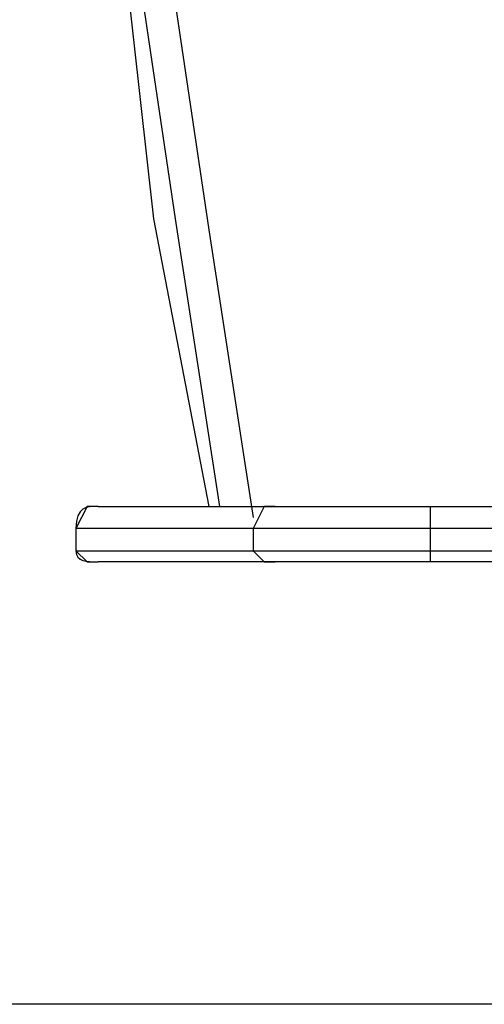
# Model space of a CAD drawing. Units: inches. Extents: x 121.9 to 177.7, y 60.5 to 149.8.
# Drawn here: x 132.8 to 133.8, y 88.8 to 91.1 of the extents above; entities that cross this region are included whole.
import ezdxf

# ---------------------------------------------------------------- set-up
doc = ezdxf.new("R2010")
doc.units = ezdxf.units.IN
doc.header["$MEASUREMENT"] = 0
doc.layers.add('Ebene 1', color=7, linetype='Continuous')

# ---------------------------------------------------------------- blocks, each defined once
blk = doc.blocks.new('block 2')
at = {"layer": 'Ebene 1', "color": 179, "lineweight": 25, "true_color": 0x1a171b}
for points in [[(133.3069, 98.7468), (133.2053, 98.0609), (133.1037, 97.4004), (133.0275, 96.7149), (132.9767, 96.0544), (132.9259, 95.3685), (132.9006, 94.6826), (132.9006, 93.997), (132.9259, 93.3111), (132.9767, 92.6507), (133.0275, 91.9648), (133.1037, 91.3047), (133.2053, 90.6188), (133.3069, 89.9583)], [(133.2053, 98.6958), (133.0784, 98.0357), (133.0022, 97.3753), (132.9259, 96.6894), (132.8751, 96.0289), (132.8243, 95.3685), (132.8243, 94.6826), (132.8243, 93.997), (132.8243, 93.3366), (132.8751, 92.6507), (132.9259, 91.9903), (133.0022, 91.3298), (133.0784, 90.6443), (133.2053, 89.9838)], [(133.2308, 89.9838), (133.1292, 90.6443), (133.0275, 91.3298), (132.9514, 91.9903), (132.9006, 92.6507), (132.8498, 93.3366), (132.8498, 93.997), (132.8498, 94.6826), (132.8498, 95.3685), (132.9006, 96.0289), (132.9514, 96.6894), (133.0275, 97.3753), (133.1292, 98.0357), (133.2308, 98.6958)], [(132.9514, 89.9838), (132.9259, 89.9838), (132.9006, 89.9328)], [(132.9514, 89.9838), (133.3578, 89.9838)], [(133.3578, 89.9838), (133.3324, 89.9838), (133.3069, 89.9328)], [(133.3578, 89.9838), (133.4339, 89.9838), (133.5102, 89.9838), (133.6117, 89.9838), (133.7133, 89.9838)], [(133.7133, 89.9838), (135.0088, 89.9838)], [(133.7133, 89.9838), (133.7133, 89.9838), (133.7133, 89.9328)], [(133.3069, 89.9328), (132.9006, 89.9328)], [(132.9006, 89.9328), (132.9006, 89.8822)], [(132.9006, 89.9328), (132.9006, 89.8822)], [(133.3069, 89.9328), (133.3069, 89.8822)], [(133.7133, 89.9328), (133.6117, 89.9328), (133.4847, 89.9328), (133.4086, 89.9328), (133.3069, 89.9328)], [(135.0088, 89.9328), (133.7133, 89.9328)], [(133.7133, 89.9328), (133.7133, 89.8822)], [(132.9006, 89.8822), (133.3069, 89.8822)], [(132.9006, 89.8822), (132.9259, 89.8567), (132.9514, 89.8567)], [(133.3069, 89.8822), (133.4086, 89.8822), (133.4847, 89.8822), (133.6117, 89.8822), (133.7133, 89.8822)], [(133.3069, 89.8822), (133.3324, 89.8567), (133.3578, 89.8567)], [(133.7133, 89.8822), (135.0088, 89.8822)], [(133.7133, 89.8822), (133.7133, 89.8567), (133.7133, 89.8567)], [(133.3578, 89.8567), (132.9514, 89.8567)], [(133.7133, 89.8567), (133.6117, 89.8567), (133.5102, 89.8567), (133.4339, 89.8567), (133.3578, 89.8567)], [(134.2721, 89.8567), (133.7133, 89.8567)], [(134.6531, 88.8407), (131.6559, 88.8407)]]:
    blk.add_lwpolyline(points, dxfattribs=at)
for points in [[(132.9514, 89.9838), (132.9259, 89.9838), (132.9006, 89.9838), (132.9006, 89.9328)], [(132.9006, 89.8822), (132.9006, 89.8567), (132.9259, 89.8567), (132.9514, 89.8567)]]:
    blk.add_open_spline(points, degree=3, dxfattribs=at)

msp = doc.modelspace()

# ---------------------------------------------------------------- block references
at = {"layer": 'Ebene 1'}
msp.add_blockref('block 2', (0, 0), dxfattribs=at)

doc.saveas('drawing.dxf')
